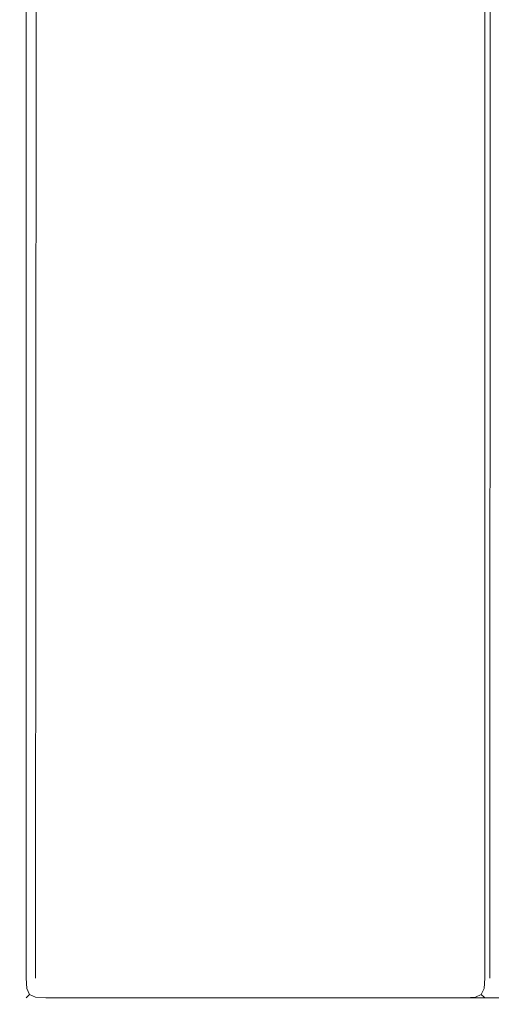
# Model space of a CAD drawing. Extents: x -1359 to -559, y -2497 to -2040.
# Drawn here: x -1359 to -1341, y -2497 to -2460 of the extents above; entities that cross this region are included whole.
import ezdxf

# ---------------------------------------------------------------- set-up
doc = ezdxf.new("R2010")
doc.units = 0
doc.header["$LTSCALE"] = 500
doc.header["$MEASUREMENT"] = 0
doc.layers.add('EXC-WH', color=7, linetype='Continuous')

msp = doc.modelspace()

# ---------------------------------------------------------------- linework, layer by layer
at = {"layer": 'EXC-WH', "lineweight": 0}
for points, invisible_edges in [([(-1359.051, -2496.003, -964.094), (-1359.051, -2040.978, -483.809), (-1359.051, -2040.978, -964.094), (-1359.051, -2496.003, -964.094)], 15), ([(-1359.051, -2040.978, -483.809), (-1359.051, -2496.003, -964.094), (-1359.051, -2496.003, -483.808), (-1359.051, -2040.978, -483.809)], 15), ([(-1359, -2040.978, -964.489), (-1359.051, -2496.003, -964.094), (-1359.051, -2040.978, -964.094), (-1359, -2040.978, -964.489)], 15), ([(-1359.051, -2496.003, -964.094), (-1359, -2040.978, -964.489), (-1359, -2496.003, -964.489), (-1359.051, -2496.003, -964.094)], 15), ([(-1359, -2496.003, -483.413), (-1359.051, -2040.978, -483.809), (-1359.051, -2496.003, -483.808), (-1359, -2496.003, -483.413)], 15), ([(-1359.051, -2040.978, -483.809), (-1359, -2496.003, -483.413), (-1359, -2040.978, -483.413), (-1359.051, -2040.978, -483.809)], 15), ([(-1359.05, -2496.003, -466.066), (-1359.05, -2040.978, -481.837), (-1359.05, -2496.003, -481.837), (-1359.05, -2496.003, -466.066)], 15), ([(-1359.05, -2040.978, -481.837), (-1359.05, -2496.003, -466.066), (-1359.05, -2040.978, -466.066), (-1359.05, -2040.978, -481.837)], 15), ([(-1359, -2496.003, -465.67), (-1359.05, -2040.978, -466.066), (-1359.05, -2496.003, -466.066), (-1359, -2496.003, -465.67)], 15), ([(-1359.05, -2040.978, -466.066), (-1359, -2496.003, -465.67), (-1359, -2040.978, -465.67), (-1359.05, -2040.978, -466.066)], 15), ([(-1359, -2040.978, -482.233), (-1359.05, -2496.003, -481.837), (-1359.05, -2040.978, -481.837), (-1359, -2040.978, -482.233)], 15), ([(-1359.05, -2496.003, -481.837), (-1359, -2040.978, -482.233), (-1359, -2496.003, -482.233), (-1359.05, -2496.003, -481.837)], 15), ([(-1359, -2040.978, -465.67), (-1358.803, -2496.003, -465.326), (-1358.803, -2040.978, -465.327), (-1359, -2040.978, -465.67)], 15), ([(-1358.803, -2496.003, -465.326), (-1359, -2040.978, -465.67), (-1359, -2496.003, -465.67), (-1358.803, -2496.003, -465.326)], 15), ([(-1359, -2496.003, -482.233), (-1358.803, -2040.978, -482.577), (-1358.803, -2496.003, -482.576), (-1359, -2496.003, -482.233)], 15), ([(-1358.803, -2040.978, -482.577), (-1359, -2496.003, -482.233), (-1359, -2040.978, -482.233), (-1358.803, -2040.978, -482.577)], 15), ([(-1358.804, -2040.978, -964.833), (-1359, -2496.003, -964.489), (-1359, -2040.978, -964.489), (-1358.804, -2040.978, -964.833)], 15), ([(-1359, -2496.003, -964.489), (-1358.804, -2040.978, -964.833), (-1358.804, -2496.003, -964.833), (-1359, -2496.003, -964.489)], 13), ([(-1359, -2040.978, -483.413), (-1358.804, -2496.003, -483.069), (-1358.804, -2040.978, -483.069), (-1359, -2040.978, -483.413)], 13), ([(-1358.804, -2496.003, -483.069), (-1359, -2040.978, -483.413), (-1359, -2496.003, -483.413), (-1358.804, -2496.003, -483.069)], 15), ([(-1358.459, -2040.978, -965.029), (-1358.804, -2496.003, -964.833), (-1358.804, -2040.978, -964.833), (-1358.459, -2040.978, -965.029)], 15), ([(-1358.804, -2496.003, -964.833), (-1358.459, -2040.978, -965.029), (-1358.459, -2496.003, -965.029), (-1358.804, -2496.003, -964.833)], 15), ([(-1358.459, -2496.003, -482.873), (-1358.804, -2040.978, -483.069), (-1358.804, -2496.003, -483.069), (-1358.459, -2496.003, -482.873)], 15), ([(-1358.804, -2040.978, -483.069), (-1358.459, -2496.003, -482.873), (-1358.459, -2040.978, -482.873), (-1358.804, -2040.978, -483.069)], 15), ([(-1358.459, -2496.003, -465.13), (-1358.803, -2040.978, -465.327), (-1358.803, -2496.003, -465.326), (-1358.459, -2496.003, -465.13)], 13), ([(-1358.803, -2040.978, -465.327), (-1358.459, -2496.003, -465.13), (-1358.459, -2040.978, -465.131), (-1358.803, -2040.978, -465.327)], 15), ([(-1358.459, -2040.978, -482.772), (-1358.803, -2496.003, -482.576), (-1358.803, -2040.978, -482.577), (-1358.459, -2040.978, -482.772)], 13), ([(-1358.803, -2496.003, -482.576), (-1358.459, -2040.978, -482.772), (-1358.459, -2496.003, -482.772), (-1358.803, -2496.003, -482.576)], 15), ([(-1358.063, -2496.003, -465.08), (-1358.459, -2040.978, -465.131), (-1358.459, -2496.003, -465.13), (-1358.063, -2496.003, -465.08)], 15), ([(-1358.459, -2040.978, -465.131), (-1358.063, -2496.003, -465.08), (-1358.063, -2040.978, -465.08), (-1358.459, -2040.978, -465.131)], 15), ([(-1358.063, -2040.978, -482.823), (-1358.459, -2496.003, -482.772), (-1358.459, -2040.978, -482.772), (-1358.063, -2040.978, -482.823)], 14), ([(-1358.459, -2496.003, -482.772), (-1358.063, -2040.978, -482.823), (-1358.063, -2496.003, -482.823), (-1358.459, -2496.003, -482.772)], 14), ([(-1358.063, -2040.978, -965.08), (-1358.459, -2496.003, -965.029), (-1358.459, -2040.978, -965.029), (-1358.063, -2040.978, -965.08)], 15), ([(-1358.459, -2496.003, -965.029), (-1358.063, -2040.978, -965.08), (-1358.063, -2496.003, -965.08), (-1358.459, -2496.003, -965.029)], 15), ([(-1358.063, -2496.003, -482.823), (-1358.459, -2040.978, -482.873), (-1358.459, -2496.003, -482.873), (-1358.063, -2496.003, -482.823)], 15), ([(-1358.459, -2040.978, -482.873), (-1358.063, -2496.003, -482.823), (-1358.063, -2040.978, -482.823), (-1358.459, -2040.978, -482.873)], 15), ([(-997.361, -2305.031, -465.08), (-1358.063, -2040.978, -465.08), (-1358.063, -2496.003, -465.08), (-997.361, -2305.031, -465.08)], 15), ([(-1358.063, -2496.003, -482.823), (-1358.063, -2040.978, -482.823), (-997.361, -2243.947, -482.823), (-1358.063, -2496.003, -482.823)], 13), ([(-1342.26, -2496.003, -965.08), (-1358.063, -2040.978, -965.08), (-1342.261, -2040.978, -965.08), (-1342.26, -2496.003, -965.08)], 15), ([(-1358.063, -2040.978, -965.08), (-1342.26, -2496.003, -965.08), (-1358.063, -2496.003, -965.08), (-1358.063, -2040.978, -965.08)], 15), ([(-1342.261, -2040.978, -482.823), (-1358.063, -2496.003, -482.823), (-1342.26, -2496.003, -482.823), (-1342.261, -2040.978, -482.823)], 15), ([(-1358.063, -2496.003, -482.823), (-1342.261, -2040.978, -482.823), (-1358.063, -2040.978, -482.823), (-1358.063, -2496.003, -482.823)], 15), ([(-1341.864, -2040.978, -965.029), (-1342.26, -2496.003, -965.08), (-1342.261, -2040.978, -965.08), (-1341.864, -2040.978, -965.029)], 15), ([(-1342.261, -2040.978, -482.823), (-1341.864, -2496.003, -482.873), (-1341.864, -2040.978, -482.873), (-1342.261, -2040.978, -482.823)], 15), ([(-1341.864, -2496.003, -482.873), (-1342.261, -2040.978, -482.823), (-1342.26, -2496.003, -482.823), (-1341.864, -2496.003, -482.873)], 15), ([(-1342.26, -2496.003, -965.08), (-1341.864, -2040.978, -965.029), (-1341.864, -2496.003, -965.029), (-1342.26, -2496.003, -965.08)], 15), ([(-1341.864, -2496.003, -965.029), (-1341.52, -2040.978, -964.833), (-1341.52, -2496.003, -964.833), (-1341.864, -2496.003, -965.029)], 15), ([(-1341.52, -2040.978, -964.833), (-1341.864, -2496.003, -965.029), (-1341.864, -2040.978, -965.029), (-1341.52, -2040.978, -964.833)], 15), ([(-1341.52, -2496.003, -483.069), (-1341.864, -2040.978, -482.873), (-1341.864, -2496.003, -482.873), (-1341.52, -2496.003, -483.069)], 15), ([(-1341.864, -2040.978, -482.873), (-1341.52, -2496.003, -483.069), (-1341.52, -2040.978, -483.069), (-1341.864, -2040.978, -482.873)], 15), ([(-1341.52, -2496.003, -964.833), (-1341.323, -2040.978, -964.489), (-1341.323, -2496.003, -964.489), (-1341.52, -2496.003, -964.833)], 15), ([(-1341.323, -2040.978, -964.489), (-1341.52, -2496.003, -964.833), (-1341.52, -2040.978, -964.833), (-1341.323, -2040.978, -964.489)], 13), ([(-1341.52, -2040.978, -483.069), (-1341.323, -2496.003, -483.413), (-1341.323, -2040.978, -483.413), (-1341.52, -2040.978, -483.069)], 15), ([(-1341.323, -2496.003, -483.413), (-1341.52, -2040.978, -483.069), (-1341.52, -2496.003, -483.069), (-1341.323, -2496.003, -483.413)], 13), ([(-1341.323, -2496.003, -964.489), (-1341.273, -2040.978, -964.094), (-1341.273, -2496.003, -964.094), (-1341.323, -2496.003, -964.489)], 14), ([(-1341.273, -2040.978, -964.094), (-1341.323, -2496.003, -964.489), (-1341.323, -2040.978, -964.489), (-1341.273, -2040.978, -964.094)], 14), ([(-1341.323, -2040.978, -483.413), (-1341.273, -2496.003, -483.808), (-1341.273, -2040.978, -483.809), (-1341.323, -2040.978, -483.413)], 15), ([(-1341.273, -2496.003, -483.808), (-1341.323, -2040.978, -483.413), (-1341.323, -2496.003, -483.413), (-1341.273, -2496.003, -483.808)], 15), ([(-1341.273, -2496.003, -483.808), (-1341.273, -2040.978, -964.094), (-1341.273, -2040.978, -483.809), (-1341.273, -2496.003, -483.808)], 15), ([(-1341.273, -2040.978, -964.094), (-1341.273, -2496.003, -483.808), (-1341.273, -2496.003, -964.094), (-1341.273, -2040.978, -964.094)], 15), ([(-1341.273, -2040.978, -948.323), (-1341.273, -2496.003, -964.094), (-1341.273, -2496.003, -948.323), (-1341.273, -2040.978, -948.323)], 15), ([(-1341.273, -2496.003, -964.094), (-1341.273, -2040.978, -948.323), (-1341.273, -2040.978, -964.094), (-1341.273, -2496.003, -964.094)], 15), ([(-1341.222, -2496.003, -947.927), (-1341.273, -2040.978, -948.323), (-1341.273, -2496.003, -948.323), (-1341.222, -2496.003, -947.927)], 15), ([(-1341.273, -2040.978, -948.323), (-1341.222, -2496.003, -947.927), (-1341.222, -2040.978, -947.927), (-1341.273, -2040.978, -948.323)], 15), ([(-1341.222, -2040.978, -964.49), (-1341.273, -2496.003, -964.094), (-1341.273, -2040.978, -964.094), (-1341.222, -2040.978, -964.49)], 15), ([(-1341.273, -2496.003, -964.094), (-1341.222, -2040.978, -964.49), (-1341.222, -2496.003, -964.49), (-1341.273, -2496.003, -964.094)], 15), ([(-1358.063, -2496.003, -482.823), (-997.361, -2243.947, -482.823), (-1003.199, -2253.235, -482.823), (-1358.063, -2496.003, -482.823)], 15), ([(-1358.063, -2496.003, -482.823), (-1003.199, -2253.235, -482.823), (-1006.823, -2263.589, -482.823), (-1358.063, -2496.003, -482.823)], 15), ([(-1358.063, -2496.003, -482.823), (-1006.823, -2263.589, -482.823), (-1008.051, -2274.489, -482.823), (-1358.063, -2496.003, -482.823)], 15), ([(-1358.063, -2496.003, -482.823), (-1008.051, -2274.489, -482.823), (-1006.823, -2285.389, -482.823), (-1358.063, -2496.003, -482.823)], 15), ([(-1358.063, -2496.003, -482.823), (-1006.823, -2285.389, -482.823), (-1003.198, -2295.743, -482.823), (-1358.063, -2496.003, -482.823)], 15), ([(-1358.063, -2496.003, -482.823), (-1003.198, -2295.743, -482.823), (-997.361, -2305.031, -482.823), (-1358.063, -2496.003, -482.823)], 15), ([(-997.361, -2305.031, -465.08), (-1358.063, -2496.003, -465.08), (-989.602, -2312.788, -465.08), (-997.361, -2305.031, -465.08)], 15), ([(-1358.063, -2496.003, -482.823), (-997.361, -2305.031, -482.823), (-989.602, -2312.788, -482.823), (-1358.063, -2496.003, -482.823)], 15), ([(-989.602, -2312.788, -465.08), (-1358.063, -2496.003, -465.08), (-980.311, -2318.624, -465.08), (-989.602, -2312.788, -465.08)], 15), ([(-1358.063, -2496.003, -482.823), (-989.602, -2312.788, -482.823), (-980.311, -2318.624, -482.823), (-1358.063, -2496.003, -482.823)], 15), ([(-1358.063, -2496.003, -465.08), (-937.79, -2318.624, -465.08), (-948.147, -2322.247, -465.08), (-1358.063, -2496.003, -465.08)], 15), ([(-560.038, -2496.003, -465.08), (-937.79, -2318.624, -465.08), (-1358.063, -2496.003, -465.08), (-560.038, -2496.003, -465.08)], 15), ([(-980.311, -2318.624, -465.08), (-1358.063, -2496.003, -465.08), (-969.954, -2322.247, -465.08), (-980.311, -2318.624, -465.08)], 15), ([(-1358.063, -2496.003, -482.823), (-980.311, -2318.624, -482.823), (-969.954, -2322.247, -482.823), (-1358.063, -2496.003, -482.823)], 15), ([(-1358.063, -2496.003, -465.08), (-948.147, -2322.247, -465.08), (-959.05, -2323.475, -465.08), (-1358.063, -2496.003, -465.08)], 15), ([(-969.954, -2322.247, -465.08), (-1358.063, -2496.003, -465.08), (-959.05, -2323.475, -465.08), (-969.954, -2322.247, -465.08)], 15), ([(-1358.063, -2496.003, -482.823), (-969.954, -2322.247, -482.823), (-959.05, -2323.475, -482.823), (-1358.063, -2496.003, -482.823)], 15), ([(-959.05, -2323.475, -482.823), (-560.038, -2496.003, -482.823), (-1358.063, -2496.003, -482.823), (-959.05, -2323.475, -482.823)], 15), ([(-1359.051, -2496.003, -483.808), (-1358.954, -2496.42, -483.393), (-1359, -2496.003, -483.413), (-1359.051, -2496.003, -483.808)], 15), ([(-1358.954, -2496.42, -483.393), (-1359.051, -2496.003, -483.808), (-1359, -2496.399, -483.808), (-1358.954, -2496.42, -483.393)], 15), ([(-1358.954, -2496.42, -964.51), (-1359.051, -2496.003, -964.094), (-1359, -2496.003, -964.489), (-1358.954, -2496.42, -964.51)], 15), ([(-1359.051, -2496.003, -964.094), (-1358.954, -2496.42, -964.51), (-1359, -2496.399, -964.094), (-1359.051, -2496.003, -964.094)], 15), ([(-1359, -2496.399, -964.094), (-1359.051, -2496.003, -483.808), (-1359.051, -2496.003, -964.094), (-1359, -2496.399, -964.094)], 15), ([(-1359.051, -2496.003, -483.808), (-1359, -2496.399, -964.094), (-1359, -2496.399, -483.808), (-1359.051, -2496.003, -483.808)], 15), ([(-1359, -2496.399, -481.837), (-1359.05, -2496.003, -466.066), (-1359.05, -2496.003, -481.837), (-1359, -2496.399, -481.837)], 15), ([(-1359.05, -2496.003, -466.066), (-1359, -2496.399, -481.837), (-1359, -2496.399, -466.066), (-1359.05, -2496.003, -466.066)], 15), ([(-1358.954, -2496.42, -482.253), (-1359.05, -2496.003, -481.837), (-1359, -2496.003, -482.233), (-1358.954, -2496.42, -482.253)], 15), ([(-1358.954, -2496.42, -465.65), (-1359.05, -2496.003, -466.066), (-1359, -2496.399, -466.066), (-1358.954, -2496.42, -465.65)], 15), ([(-1359.05, -2496.003, -481.837), (-1358.954, -2496.42, -482.253), (-1359, -2496.399, -481.837), (-1359.05, -2496.003, -481.837)], 15), ([(-1359.05, -2496.003, -466.066), (-1358.954, -2496.42, -465.65), (-1359, -2496.003, -465.67), (-1359.05, -2496.003, -466.066)], 15), ([(-1358.778, -2496.393, -465.352), (-1359, -2496.003, -465.67), (-1358.954, -2496.42, -465.65), (-1358.778, -2496.393, -465.352)], 15), ([(-1358.778, -2496.393, -482.55), (-1359, -2496.003, -482.233), (-1358.803, -2496.003, -482.576), (-1358.778, -2496.393, -482.55)], 11), ([(-1359, -2496.003, -465.67), (-1358.778, -2496.393, -465.352), (-1358.803, -2496.003, -465.326), (-1359, -2496.003, -465.67)], 15), ([(-1359, -2496.003, -482.233), (-1358.778, -2496.393, -482.55), (-1358.954, -2496.42, -482.253), (-1359, -2496.003, -482.233)], 15), ([(-1358.778, -2496.393, -483.095), (-1359, -2496.003, -483.413), (-1358.954, -2496.42, -483.393), (-1358.778, -2496.393, -483.095)], 15), ([(-1359, -2496.003, -483.413), (-1358.778, -2496.393, -483.095), (-1358.804, -2496.003, -483.069), (-1359, -2496.003, -483.413)], 13), ([(-1358.778, -2496.393, -964.807), (-1359, -2496.003, -964.489), (-1358.804, -2496.003, -964.833), (-1358.778, -2496.393, -964.807)], 15), ([(-1359, -2496.003, -964.489), (-1358.778, -2496.393, -964.807), (-1358.954, -2496.42, -964.51), (-1359, -2496.003, -964.489)], 15), ([(-1358.459, -2496.003, -965.029), (-1358.778, -2496.393, -964.807), (-1358.804, -2496.003, -964.833), (-1358.459, -2496.003, -965.029)], 13), ([(-1358.778, -2496.393, -483.095), (-1358.459, -2496.003, -482.873), (-1358.804, -2496.003, -483.069), (-1358.778, -2496.393, -483.095)], 15), ([(-1358.778, -2496.393, -465.352), (-1358.459, -2496.003, -465.13), (-1358.803, -2496.003, -465.326), (-1358.778, -2496.393, -465.352)], 11), ([(-1358.459, -2496.003, -482.772), (-1358.778, -2496.393, -482.55), (-1358.803, -2496.003, -482.576), (-1358.459, -2496.003, -482.772)], 15), ([(-1358.778, -2496.393, -482.55), (-1358.459, -2496.003, -482.772), (-1358.479, -2496.42, -482.727), (-1358.778, -2496.393, -482.55)], 15), ([(-1358.459, -2496.003, -465.13), (-1358.778, -2496.393, -465.352), (-1358.479, -2496.42, -465.176), (-1358.459, -2496.003, -465.13)], 15), ([(-1358.778, -2496.393, -964.807), (-1358.459, -2496.003, -965.029), (-1358.48, -2496.42, -964.984), (-1358.778, -2496.393, -964.807)], 15), ([(-1358.459, -2496.003, -482.873), (-1358.778, -2496.393, -483.095), (-1358.48, -2496.42, -482.919), (-1358.459, -2496.003, -482.873)], 15), ([(-1358.063, -2496.003, -965.08), (-1358.48, -2496.42, -964.984), (-1358.459, -2496.003, -965.029), (-1358.063, -2496.003, -965.08)], 15), ([(-1358.48, -2496.42, -964.984), (-1358.063, -2496.003, -965.08), (-1358.063, -2496.399, -965.029), (-1358.48, -2496.42, -964.984)], 15), ([(-1358.48, -2496.42, -482.919), (-1358.063, -2496.003, -482.823), (-1358.459, -2496.003, -482.873), (-1358.48, -2496.42, -482.919)], 15), ([(-1358.063, -2496.003, -482.823), (-1358.48, -2496.42, -482.919), (-1358.063, -2496.399, -482.873), (-1358.063, -2496.003, -482.823)], 15), ([(-1358.479, -2496.42, -465.176), (-1358.063, -2496.003, -465.08), (-1358.459, -2496.003, -465.13), (-1358.479, -2496.42, -465.176)], 15), ([(-1358.479, -2496.42, -482.727), (-1358.063, -2496.003, -482.823), (-1358.063, -2496.399, -482.772), (-1358.479, -2496.42, -482.727)], 15), ([(-1358.063, -2496.003, -465.08), (-1358.479, -2496.42, -465.176), (-1358.063, -2496.399, -465.13), (-1358.063, -2496.003, -465.08)], 15), ([(-1358.063, -2496.003, -482.823), (-1358.479, -2496.42, -482.727), (-1358.459, -2496.003, -482.772), (-1358.063, -2496.003, -482.823)], 15), ([(-1358.063, -2496.399, -465.13), (-560.038, -2496.003, -465.08), (-1358.063, -2496.003, -465.08), (-1358.063, -2496.399, -465.13)], 15), ([(-560.038, -2496.003, -465.08), (-1358.063, -2496.399, -465.13), (-560.038, -2496.399, -465.13), (-560.038, -2496.003, -465.08)], 15), ([(-1358.063, -2496.003, -482.823), (-560.038, -2496.399, -482.772), (-1358.063, -2496.399, -482.772), (-1358.063, -2496.003, -482.823)], 15), ([(-560.038, -2496.399, -482.772), (-1358.063, -2496.003, -482.823), (-560.038, -2496.003, -482.823), (-560.038, -2496.399, -482.772)], 15), ([(-1358.063, -2496.003, -965.08), (-1342.26, -2496.399, -965.029), (-1358.063, -2496.399, -965.029), (-1358.063, -2496.003, -965.08)], 15), ([(-1342.26, -2496.399, -965.029), (-1358.063, -2496.003, -965.08), (-1342.26, -2496.003, -965.08), (-1342.26, -2496.399, -965.029)], 15), ([(-1358.063, -2496.399, -482.873), (-1342.26, -2496.003, -482.823), (-1358.063, -2496.003, -482.823), (-1358.063, -2496.399, -482.873)], 15), ([(-1342.26, -2496.003, -482.823), (-1358.063, -2496.399, -482.873), (-1342.26, -2496.399, -482.873), (-1342.26, -2496.003, -482.823)], 15), ([(-1342.26, -2496.003, -482.823), (-1341.844, -2496.42, -482.919), (-1341.864, -2496.003, -482.873), (-1342.26, -2496.003, -482.823)], 15), ([(-1341.844, -2496.42, -482.919), (-1342.26, -2496.003, -482.823), (-1342.26, -2496.399, -482.873), (-1341.844, -2496.42, -482.919)], 15), ([(-1341.844, -2496.42, -964.984), (-1342.26, -2496.003, -965.08), (-1341.864, -2496.003, -965.029), (-1341.844, -2496.42, -964.984)], 15), ([(-1342.26, -2496.003, -965.08), (-1341.844, -2496.42, -964.984), (-1342.26, -2496.399, -965.029), (-1342.26, -2496.003, -965.08)], 15), ([(-1341.546, -2496.393, -483.095), (-1341.864, -2496.003, -482.873), (-1341.844, -2496.42, -482.919), (-1341.546, -2496.393, -483.095)], 15), ([(-1341.864, -2496.003, -482.873), (-1341.546, -2496.393, -483.095), (-1341.52, -2496.003, -483.069), (-1341.864, -2496.003, -482.873)], 13), ([(-1341.546, -2496.393, -964.807), (-1341.864, -2496.003, -965.029), (-1341.52, -2496.003, -964.833), (-1341.546, -2496.393, -964.807)], 15), ([(-1341.864, -2496.003, -965.029), (-1341.546, -2496.393, -964.807), (-1341.844, -2496.42, -964.984), (-1341.864, -2496.003, -965.029)], 15), ([(-1341.546, -2496.393, -964.807), (-1341.323, -2496.003, -964.489), (-1341.369, -2496.42, -964.51), (-1341.546, -2496.393, -964.807)], 15), ([(-1341.323, -2496.003, -964.489), (-1341.546, -2496.393, -964.807), (-1341.52, -2496.003, -964.833), (-1341.323, -2496.003, -964.489)], 13), ([(-1341.546, -2496.393, -483.095), (-1341.323, -2496.003, -483.413), (-1341.52, -2496.003, -483.069), (-1341.546, -2496.393, -483.095)], 15), ([(-1341.323, -2496.003, -483.413), (-1341.546, -2496.393, -483.095), (-1341.369, -2496.42, -483.393), (-1341.323, -2496.003, -483.413)], 15), ([(-1341.273, -2496.003, -964.094), (-1341.369, -2496.42, -964.51), (-1341.323, -2496.003, -964.489), (-1341.273, -2496.003, -964.094)], 15), ([(-1341.369, -2496.42, -964.51), (-1341.273, -2496.003, -964.094), (-1341.323, -2496.399, -964.094), (-1341.369, -2496.42, -964.51)], 15), ([(-1341.369, -2496.42, -483.393), (-1341.273, -2496.003, -483.808), (-1341.323, -2496.003, -483.413), (-1341.369, -2496.42, -483.393)], 15), ([(-1341.273, -2496.003, -483.808), (-1341.369, -2496.42, -483.393), (-1341.323, -2496.399, -483.808), (-1341.273, -2496.003, -483.808)], 15), ([(-1341.323, -2496.399, -483.808), (-1341.273, -2496.003, -964.094), (-1341.273, -2496.003, -483.808), (-1341.323, -2496.399, -483.808)], 15), ([(-1341.273, -2496.003, -964.094), (-1341.323, -2496.399, -483.808), (-1341.323, -2496.399, -964.094), (-1341.273, -2496.003, -964.094)], 15), ([(-1341.177, -2496.42, -964.51), (-1341.273, -2496.003, -964.094), (-1341.222, -2496.003, -964.49), (-1341.177, -2496.42, -964.51)], 15), ([(-1341.273, -2496.003, -964.094), (-1341.177, -2496.42, -964.51), (-1341.222, -2496.399, -964.094), (-1341.273, -2496.003, -964.094)], 15), ([(-1341.222, -2496.399, -964.094), (-1341.273, -2496.003, -948.323), (-1341.273, -2496.003, -964.094), (-1341.222, -2496.399, -964.094)], 15), ([(-1358.778, -2496.718, -482.226), (-1359, -2496.399, -481.837), (-1358.954, -2496.42, -482.253), (-1358.778, -2496.718, -482.226)], 15), ([(-1358.778, -2496.718, -465.676), (-1359, -2496.399, -466.066), (-1358.803, -2496.744, -466.066), (-1358.778, -2496.718, -465.676)], 11), ([(-1359, -2496.399, -466.066), (-1358.803, -2496.744, -481.837), (-1358.803, -2496.744, -466.066), (-1359, -2496.399, -466.066)], 15), ([(-1358.803, -2496.744, -481.837), (-1359, -2496.399, -466.066), (-1359, -2496.399, -481.837), (-1358.803, -2496.744, -481.837)], 15), ([(-1359, -2496.399, -481.837), (-1358.778, -2496.718, -482.226), (-1358.803, -2496.744, -481.837), (-1359, -2496.399, -481.837)], 15), ([(-1359, -2496.399, -466.066), (-1358.778, -2496.718, -465.676), (-1358.954, -2496.42, -465.65), (-1359, -2496.399, -466.066)], 15), ([(-1359, -2496.399, -964.094), (-1358.778, -2496.718, -964.483), (-1358.804, -2496.744, -964.094), (-1359, -2496.399, -964.094)], 13), ([(-1358.778, -2496.718, -964.483), (-1359, -2496.399, -964.094), (-1358.954, -2496.42, -964.51), (-1358.778, -2496.718, -964.483)], 15), ([(-1358.804, -2496.744, -964.094), (-1359, -2496.399, -483.808), (-1359, -2496.399, -964.094), (-1358.804, -2496.744, -964.094)], 15), ([(-1359, -2496.399, -483.808), (-1358.804, -2496.744, -964.094), (-1358.804, -2496.744, -483.808), (-1359, -2496.399, -483.808)], 13), ([(-1359, -2496.399, -483.808), (-1358.778, -2496.718, -483.419), (-1358.954, -2496.42, -483.393), (-1359, -2496.399, -483.808)], 15), ([(-1358.778, -2496.718, -483.419), (-1359, -2496.399, -483.808), (-1358.804, -2496.744, -483.808), (-1358.778, -2496.718, -483.419)], 15), ([(-1358.675, -2496.615, -482.448), (-1358.954, -2496.42, -482.253), (-1358.778, -2496.393, -482.55), (-1358.675, -2496.615, -482.448)], 11), ([(-1358.954, -2496.42, -465.65), (-1358.675, -2496.615, -465.455), (-1358.778, -2496.393, -465.352), (-1358.954, -2496.42, -465.65)], 15), ([(-1358.954, -2496.42, -483.393), (-1358.675, -2496.615, -483.198), (-1358.778, -2496.393, -483.095), (-1358.954, -2496.42, -483.393)], 13), ([(-1358.675, -2496.615, -964.705), (-1358.954, -2496.42, -964.51), (-1358.778, -2496.393, -964.807), (-1358.675, -2496.615, -964.705)], 15), ([(-1358.675, -2496.615, -465.455), (-1358.954, -2496.42, -465.65), (-1358.778, -2496.718, -465.676), (-1358.675, -2496.615, -465.455)], 11), ([(-1358.954, -2496.42, -482.253), (-1358.675, -2496.615, -482.448), (-1358.778, -2496.718, -482.226), (-1358.954, -2496.42, -482.253)], 15), ([(-1358.675, -2496.615, -483.198), (-1358.954, -2496.42, -483.393), (-1358.778, -2496.718, -483.419), (-1358.675, -2496.615, -483.198)], 11), ([(-1358.954, -2496.42, -964.51), (-1358.675, -2496.615, -964.705), (-1358.778, -2496.718, -964.483), (-1358.954, -2496.42, -964.51)], 15), ([(-1358.675, -2496.615, -465.455), (-1358.479, -2496.42, -465.176), (-1358.778, -2496.393, -465.352), (-1358.675, -2496.615, -465.455)], 11), ([(-1358.479, -2496.42, -482.727), (-1358.675, -2496.615, -482.448), (-1358.778, -2496.393, -482.55), (-1358.479, -2496.42, -482.727)], 15), ([(-1358.48, -2496.42, -964.984), (-1358.675, -2496.615, -964.705), (-1358.778, -2496.393, -964.807), (-1358.48, -2496.42, -964.984)], 13), ([(-1358.675, -2496.615, -483.198), (-1358.48, -2496.42, -482.919), (-1358.778, -2496.393, -483.095), (-1358.675, -2496.615, -483.198)], 15), ([(-1358.675, -2496.615, -482.448), (-1358.479, -2496.895, -482.253), (-1358.778, -2496.718, -482.226), (-1358.675, -2496.615, -482.448)], 11), ([(-1358.479, -2496.895, -465.65), (-1358.675, -2496.615, -465.455), (-1358.778, -2496.718, -465.676), (-1358.479, -2496.895, -465.65)], 15), ([(-1358.675, -2496.615, -964.705), (-1358.48, -2496.895, -964.51), (-1358.778, -2496.718, -964.483), (-1358.675, -2496.615, -964.705)], 11), ([(-1358.48, -2496.895, -483.393), (-1358.675, -2496.615, -483.198), (-1358.778, -2496.718, -483.419), (-1358.48, -2496.895, -483.393)], 15), ([(-1358.479, -2496.42, -465.176), (-1358.675, -2496.615, -465.455), (-1358.453, -2496.718, -465.352), (-1358.479, -2496.42, -465.176)], 13), ([(-1358.675, -2496.615, -482.448), (-1358.479, -2496.42, -482.727), (-1358.453, -2496.718, -482.55), (-1358.675, -2496.615, -482.448)], 15), ([(-1358.675, -2496.615, -964.705), (-1358.48, -2496.42, -964.984), (-1358.453, -2496.718, -964.807), (-1358.675, -2496.615, -964.705)], 11), ([(-1358.48, -2496.42, -482.919), (-1358.675, -2496.615, -483.198), (-1358.453, -2496.718, -483.095), (-1358.48, -2496.42, -482.919)], 15), ([(-1358.479, -2496.895, -482.253), (-1358.675, -2496.615, -482.448), (-1358.453, -2496.718, -482.55), (-1358.479, -2496.895, -482.253)], 13), ([(-1358.675, -2496.615, -465.455), (-1358.479, -2496.895, -465.65), (-1358.453, -2496.718, -465.352), (-1358.675, -2496.615, -465.455)], 15), ([(-1358.48, -2496.895, -964.51), (-1358.675, -2496.615, -964.705), (-1358.453, -2496.718, -964.807), (-1358.48, -2496.895, -964.51)], 15), ([(-1358.675, -2496.615, -483.198), (-1358.48, -2496.895, -483.393), (-1358.453, -2496.718, -483.095), (-1358.675, -2496.615, -483.198)], 11), ([(-1358.453, -2496.718, -483.095), (-1358.063, -2496.399, -482.873), (-1358.48, -2496.42, -482.919), (-1358.453, -2496.718, -483.095)], 15), ([(-1358.063, -2496.399, -965.029), (-1358.453, -2496.718, -964.807), (-1358.48, -2496.42, -964.984), (-1358.063, -2496.399, -965.029)], 15), ([(-1358.453, -2496.718, -465.352), (-1358.063, -2496.399, -465.13), (-1358.479, -2496.42, -465.176), (-1358.453, -2496.718, -465.352)], 15), ([(-1358.063, -2496.399, -482.772), (-1358.453, -2496.718, -482.55), (-1358.479, -2496.42, -482.727), (-1358.063, -2496.399, -482.772)], 15), ([(-1358.063, -2496.399, -465.13), (-1358.453, -2496.718, -465.352), (-1358.063, -2496.744, -465.326), (-1358.063, -2496.399, -465.13)], 13), ([(-1358.453, -2496.718, -482.55), (-1358.063, -2496.399, -482.772), (-1358.063, -2496.744, -482.576), (-1358.453, -2496.718, -482.55)], 15), ([(-1358.063, -2496.399, -482.873), (-1358.453, -2496.718, -483.095), (-1358.063, -2496.744, -483.069), (-1358.063, -2496.399, -482.873)], 13), ([(-1358.453, -2496.718, -964.807), (-1358.063, -2496.399, -965.029), (-1358.063, -2496.744, -964.833), (-1358.453, -2496.718, -964.807)], 15), ([(-560.038, -2496.743, -465.326), (-1358.063, -2496.399, -465.13), (-1358.063, -2496.744, -465.326), (-560.038, -2496.743, -465.326)], 15), ([(-1358.063, -2496.399, -465.13), (-560.038, -2496.743, -465.326), (-560.038, -2496.399, -465.13), (-1358.063, -2496.399, -465.13)], 15), ([(-560.038, -2496.743, -482.576), (-1358.063, -2496.399, -482.772), (-560.038, -2496.399, -482.772), (-560.038, -2496.743, -482.576)], 15), ([(-1358.063, -2496.399, -482.772), (-560.038, -2496.743, -482.576), (-1358.063, -2496.744, -482.576), (-1358.063, -2496.399, -482.772)], 15), ([(-1358.063, -2496.744, -483.069), (-1342.26, -2496.399, -482.873), (-1358.063, -2496.399, -482.873), (-1358.063, -2496.744, -483.069)], 15), ([(-1342.26, -2496.399, -482.873), (-1358.063, -2496.744, -483.069), (-1342.26, -2496.744, -483.069), (-1342.26, -2496.399, -482.873)], 13), ([(-1358.063, -2496.399, -965.029), (-1342.26, -2496.744, -964.833), (-1358.063, -2496.744, -964.833), (-1358.063, -2496.399, -965.029)], 15), ([(-1342.26, -2496.744, -964.833), (-1358.063, -2496.399, -965.029), (-1342.26, -2496.399, -965.029), (-1342.26, -2496.744, -964.833)], 15), ([(-1341.87, -2496.718, -964.807), (-1342.26, -2496.399, -965.029), (-1341.844, -2496.42, -964.984), (-1341.87, -2496.718, -964.807)], 15), ([(-1342.26, -2496.399, -965.029), (-1341.87, -2496.718, -964.807), (-1342.26, -2496.744, -964.833), (-1342.26, -2496.399, -965.029)], 13), ([(-1342.26, -2496.399, -482.873), (-1341.87, -2496.718, -483.095), (-1341.844, -2496.42, -482.919), (-1342.26, -2496.399, -482.873)], 15), ([(-1341.87, -2496.718, -483.095), (-1342.26, -2496.399, -482.873), (-1342.26, -2496.744, -483.069), (-1341.87, -2496.718, -483.095)], 15), ([(-1341.649, -2496.615, -483.198), (-1341.844, -2496.42, -482.919), (-1341.87, -2496.718, -483.095), (-1341.649, -2496.615, -483.198)], 11), ([(-1341.844, -2496.42, -964.984), (-1341.649, -2496.615, -964.705), (-1341.87, -2496.718, -964.807), (-1341.844, -2496.42, -964.984)], 15), ([(-1341.649, -2496.615, -964.705), (-1341.844, -2496.895, -964.51), (-1341.87, -2496.718, -964.807), (-1341.649, -2496.615, -964.705)], 11), ([(-1341.844, -2496.895, -483.393), (-1341.649, -2496.615, -483.198), (-1341.87, -2496.718, -483.095), (-1341.844, -2496.895, -483.393)], 15), ([(-1341.844, -2496.42, -482.919), (-1341.649, -2496.615, -483.198), (-1341.546, -2496.393, -483.095), (-1341.844, -2496.42, -482.919)], 13), ([(-1341.649, -2496.615, -964.705), (-1341.844, -2496.42, -964.984), (-1341.546, -2496.393, -964.807), (-1341.649, -2496.615, -964.705)], 15), ([(-1341.844, -2496.895, -964.51), (-1341.649, -2496.615, -964.705), (-1341.546, -2496.718, -964.483), (-1341.844, -2496.895, -964.51)], 15), ([(-1341.649, -2496.615, -483.198), (-1341.844, -2496.895, -483.393), (-1341.546, -2496.718, -483.419), (-1341.649, -2496.615, -483.198)], 11), ([(-1341.369, -2496.42, -964.51), (-1341.649, -2496.615, -964.705), (-1341.546, -2496.393, -964.807), (-1341.369, -2496.42, -964.51)], 13), ([(-1341.649, -2496.615, -483.198), (-1341.369, -2496.42, -483.393), (-1341.546, -2496.393, -483.095), (-1341.649, -2496.615, -483.198)], 15), ([(-1341.649, -2496.615, -964.705), (-1341.369, -2496.42, -964.51), (-1341.546, -2496.718, -964.483), (-1341.649, -2496.615, -964.705)], 11), ([(-1341.369, -2496.42, -483.393), (-1341.649, -2496.615, -483.198), (-1341.546, -2496.718, -483.419), (-1341.369, -2496.42, -483.393)], 15), ([(-1341.323, -2496.399, -483.808), (-1341.546, -2496.718, -483.419), (-1341.52, -2496.744, -483.808), (-1341.323, -2496.399, -483.808)], 13), ([(-1341.546, -2496.718, -483.419), (-1341.323, -2496.399, -483.808), (-1341.369, -2496.42, -483.393), (-1341.546, -2496.718, -483.419)], 15), ([(-1341.323, -2496.399, -964.094), (-1341.546, -2496.718, -964.483), (-1341.369, -2496.42, -964.51), (-1341.323, -2496.399, -964.094)], 15), ([(-1341.546, -2496.718, -964.483), (-1341.323, -2496.399, -964.094), (-1341.52, -2496.744, -964.094), (-1341.546, -2496.718, -964.483)], 15), ([(-1341.52, -2496.744, -483.808), (-1341.323, -2496.399, -964.094), (-1341.323, -2496.399, -483.808), (-1341.52, -2496.744, -483.808)], 15), ([(-1341.323, -2496.399, -964.094), (-1341.52, -2496.744, -483.808), (-1341.52, -2496.744, -964.094), (-1341.323, -2496.399, -964.094)], 13), ([(-1358.459, -2496.94, -483.808), (-1358.778, -2496.718, -483.419), (-1358.804, -2496.744, -483.808), (-1358.459, -2496.94, -483.808)], 13), ([(-1358.778, -2496.718, -964.483), (-1358.459, -2496.94, -964.094), (-1358.804, -2496.744, -964.094), (-1358.778, -2496.718, -964.483)], 15), ([(-1358.459, -2496.94, -964.094), (-1358.804, -2496.744, -483.808), (-1358.804, -2496.744, -964.094), (-1358.459, -2496.94, -964.094)], 15), ([(-1358.804, -2496.744, -483.808), (-1358.459, -2496.94, -964.094), (-1358.459, -2496.94, -483.808), (-1358.804, -2496.744, -483.808)], 15), ([(-1358.778, -2496.718, -482.226), (-1358.459, -2496.94, -481.837), (-1358.803, -2496.744, -481.837), (-1358.778, -2496.718, -482.226)], 11), ([(-1358.459, -2496.94, -466.066), (-1358.778, -2496.718, -465.676), (-1358.803, -2496.744, -466.066), (-1358.459, -2496.94, -466.066)], 15), ([(-1358.459, -2496.94, -466.066), (-1358.803, -2496.744, -481.837), (-1358.459, -2496.94, -481.837), (-1358.459, -2496.94, -466.066)], 15), ([(-1358.803, -2496.744, -481.837), (-1358.459, -2496.94, -466.066), (-1358.803, -2496.744, -466.066), (-1358.803, -2496.744, -481.837)], 11), ([(-1358.778, -2496.718, -465.676), (-1358.459, -2496.94, -466.066), (-1358.479, -2496.895, -465.65), (-1358.778, -2496.718, -465.676)], 15), ([(-1358.459, -2496.94, -481.837), (-1358.778, -2496.718, -482.226), (-1358.479, -2496.895, -482.253), (-1358.459, -2496.94, -481.837)], 15), ([(-1358.778, -2496.718, -483.419), (-1358.459, -2496.94, -483.808), (-1358.48, -2496.895, -483.393), (-1358.778, -2496.718, -483.419)], 15), ([(-1358.459, -2496.94, -964.094), (-1358.778, -2496.718, -964.483), (-1358.48, -2496.895, -964.51), (-1358.459, -2496.94, -964.094)], 15), ([(-1358.453, -2496.718, -964.807), (-1358.063, -2496.94, -964.489), (-1358.48, -2496.895, -964.51), (-1358.453, -2496.718, -964.807)], 15), ([(-1358.063, -2496.94, -483.413), (-1358.453, -2496.718, -483.095), (-1358.48, -2496.895, -483.393), (-1358.063, -2496.94, -483.413)], 15), ([(-1358.48, -2496.895, -964.51), (-1358.063, -2496.99, -964.094), (-1358.459, -2496.94, -964.094), (-1358.48, -2496.895, -964.51)], 15), ([(-1358.063, -2496.99, -964.094), (-1358.48, -2496.895, -964.51), (-1358.063, -2496.94, -964.489), (-1358.063, -2496.99, -964.094)], 15), ([(-1358.48, -2496.895, -483.393), (-1358.063, -2496.99, -483.808), (-1358.063, -2496.94, -483.413), (-1358.48, -2496.895, -483.393)], 15), ([(-1358.063, -2496.99, -483.808), (-1358.48, -2496.895, -483.393), (-1358.459, -2496.94, -483.808), (-1358.063, -2496.99, -483.808)], 15), ([(-1358.453, -2496.718, -482.55), (-1358.063, -2496.94, -482.233), (-1358.479, -2496.895, -482.253), (-1358.453, -2496.718, -482.55)], 15), ([(-1358.063, -2496.94, -465.67), (-1358.453, -2496.718, -465.352), (-1358.479, -2496.895, -465.65), (-1358.063, -2496.94, -465.67)], 15), ([(-1358.479, -2496.895, -482.253), (-1358.063, -2496.99, -481.837), (-1358.459, -2496.94, -481.837), (-1358.479, -2496.895, -482.253)], 15), ([(-1358.479, -2496.895, -465.65), (-1358.063, -2496.99, -466.066), (-1358.063, -2496.94, -465.67), (-1358.479, -2496.895, -465.65)], 15), ([(-1358.063, -2496.99, -481.837), (-1358.479, -2496.895, -482.253), (-1358.063, -2496.94, -482.233), (-1358.063, -2496.99, -481.837)], 15), ([(-1358.063, -2496.99, -466.066), (-1358.479, -2496.895, -465.65), (-1358.459, -2496.94, -466.066), (-1358.063, -2496.99, -466.066)], 15), ([(-1358.063, -2496.99, -481.837), (-1358.459, -2496.94, -466.066), (-1358.459, -2496.94, -481.837), (-1358.063, -2496.99, -481.837)], 15), ([(-1358.459, -2496.94, -466.066), (-1358.063, -2496.99, -481.837), (-1358.063, -2496.99, -466.066), (-1358.459, -2496.94, -466.066)], 15), ([(-1358.063, -2496.99, -964.094), (-1358.459, -2496.94, -483.808), (-1358.459, -2496.94, -964.094), (-1358.063, -2496.99, -964.094)], 15), ([(-1358.459, -2496.94, -483.808), (-1358.063, -2496.99, -964.094), (-1358.063, -2496.99, -483.808), (-1358.459, -2496.94, -483.808)], 15), ([(-1358.063, -2496.94, -482.233), (-1358.453, -2496.718, -482.55), (-1358.063, -2496.744, -482.576), (-1358.063, -2496.94, -482.233)], 13), ([(-1358.453, -2496.718, -465.352), (-1358.063, -2496.94, -465.67), (-1358.063, -2496.744, -465.326), (-1358.453, -2496.718, -465.352)], 15), ([(-1358.063, -2496.94, -964.489), (-1358.453, -2496.718, -964.807), (-1358.063, -2496.744, -964.833), (-1358.063, -2496.94, -964.489)], 13), ([(-1358.453, -2496.718, -483.095), (-1358.063, -2496.94, -483.413), (-1358.063, -2496.744, -483.069), (-1358.453, -2496.718, -483.095)], 15), ([(-560.038, -2496.743, -465.326), (-1358.063, -2496.94, -465.67), (-560.038, -2496.94, -465.67), (-560.038, -2496.743, -465.326)], 15), ([(-1358.063, -2496.94, -465.67), (-560.038, -2496.743, -465.326), (-1358.063, -2496.744, -465.326), (-1358.063, -2496.94, -465.67)], 13), ([(-560.038, -2496.743, -482.576), (-1358.063, -2496.94, -482.233), (-1358.063, -2496.744, -482.576), (-560.038, -2496.743, -482.576)], 11), ([(-1358.063, -2496.94, -482.233), (-560.038, -2496.743, -482.576), (-560.038, -2496.94, -482.233), (-1358.063, -2496.94, -482.233)], 15), ([(-1358.063, -2496.744, -964.833), (-1342.26, -2496.94, -964.489), (-1358.063, -2496.94, -964.489), (-1358.063, -2496.744, -964.833)], 15), ([(-1342.26, -2496.94, -964.489), (-1358.063, -2496.744, -964.833), (-1342.26, -2496.744, -964.833), (-1342.26, -2496.94, -964.489)], 13), ([(-1358.063, -2496.94, -483.413), (-1342.26, -2496.744, -483.069), (-1358.063, -2496.744, -483.069), (-1358.063, -2496.94, -483.413)], 15), ([(-1342.26, -2496.744, -483.069), (-1358.063, -2496.94, -483.413), (-1342.26, -2496.94, -483.413), (-1342.26, -2496.744, -483.069)], 15), ([(-1358.063, -2496.94, -465.67), (-560.038, -2496.99, -466.066), (-560.038, -2496.94, -465.67), (-1358.063, -2496.94, -465.67)], 15), ([(-560.038, -2496.99, -466.066), (-1358.063, -2496.94, -465.67), (-1358.063, -2496.99, -466.066), (-560.038, -2496.99, -466.066)], 15), ([(-560.038, -2496.99, -481.837), (-1358.063, -2496.94, -482.233), (-560.038, -2496.94, -482.233), (-560.038, -2496.99, -481.837)], 15), ([(-1358.063, -2496.94, -482.233), (-560.038, -2496.99, -481.837), (-1358.063, -2496.99, -481.837), (-1358.063, -2496.94, -482.233)], 15), ([(-1358.063, -2496.99, -483.808), (-1342.26, -2496.94, -483.413), (-1358.063, -2496.94, -483.413), (-1358.063, -2496.99, -483.808)], 15), ([(-1342.26, -2496.94, -483.413), (-1358.063, -2496.99, -483.808), (-1342.26, -2496.99, -483.808), (-1342.26, -2496.94, -483.413)], 15), ([(-1358.063, -2496.94, -964.489), (-1342.26, -2496.99, -964.094), (-1358.063, -2496.99, -964.094), (-1358.063, -2496.94, -964.489)], 15), ([(-1342.26, -2496.99, -964.094), (-1358.063, -2496.94, -964.489), (-1342.26, -2496.94, -964.489), (-1342.26, -2496.99, -964.094)], 15), ([(-1358.063, -2496.99, -466.066), (-560.038, -2496.99, -481.837), (-560.038, -2496.99, -466.066), (-1358.063, -2496.99, -466.066)], 15), ([(-560.038, -2496.99, -481.837), (-1358.063, -2496.99, -466.066), (-1358.063, -2496.99, -481.837), (-560.038, -2496.99, -481.837)], 15), ([(-1358.063, -2496.99, -483.808), (-1342.26, -2496.99, -964.094), (-1342.26, -2496.99, -483.808), (-1358.063, -2496.99, -483.808)], 15), ([(-1342.26, -2496.99, -964.094), (-1358.063, -2496.99, -483.808), (-1358.063, -2496.99, -964.094), (-1342.26, -2496.99, -964.094)], 15), ([(-1341.87, -2496.718, -483.095), (-1342.26, -2496.94, -483.413), (-1341.844, -2496.895, -483.393), (-1341.87, -2496.718, -483.095)], 15), ([(-1342.26, -2496.94, -483.413), (-1341.87, -2496.718, -483.095), (-1342.26, -2496.744, -483.069), (-1342.26, -2496.94, -483.413)], 13), ([(-1341.87, -2496.718, -964.807), (-1342.26, -2496.94, -964.489), (-1342.26, -2496.744, -964.833), (-1341.87, -2496.718, -964.807)], 15), ([(-1342.26, -2496.94, -964.489), (-1341.87, -2496.718, -964.807), (-1341.844, -2496.895, -964.51), (-1342.26, -2496.94, -964.489)], 15), ([(-1341.844, -2496.895, -964.51), (-1342.26, -2496.99, -964.094), (-1342.26, -2496.94, -964.489), (-1341.844, -2496.895, -964.51)], 15), ([(-1342.26, -2496.99, -964.094), (-1341.844, -2496.895, -964.51), (-1341.864, -2496.94, -964.094), (-1342.26, -2496.99, -964.094)], 15), ([(-1341.844, -2496.895, -483.393), (-1342.26, -2496.99, -483.808), (-1341.864, -2496.94, -483.808), (-1341.844, -2496.895, -483.393)], 15), ([(-1342.26, -2496.99, -483.808), (-1341.844, -2496.895, -483.393), (-1342.26, -2496.94, -483.413), (-1342.26, -2496.99, -483.808)], 15), ([(-1342.26, -2496.99, -483.808), (-1341.864, -2496.94, -964.094), (-1341.864, -2496.94, -483.808), (-1342.26, -2496.99, -483.808)], 15), ([(-1341.864, -2496.94, -964.094), (-1342.26, -2496.99, -483.808), (-1342.26, -2496.99, -964.094), (-1341.864, -2496.94, -964.094)], 15), ([(-1341.546, -2496.718, -964.483), (-1341.864, -2496.94, -964.094), (-1341.844, -2496.895, -964.51), (-1341.546, -2496.718, -964.483)], 15), ([(-1341.864, -2496.94, -964.094), (-1341.546, -2496.718, -964.483), (-1341.52, -2496.744, -964.094), (-1341.864, -2496.94, -964.094)], 13), ([(-1341.546, -2496.718, -483.419), (-1341.864, -2496.94, -483.808), (-1341.52, -2496.744, -483.808), (-1341.546, -2496.718, -483.419)], 15), ([(-1341.864, -2496.94, -483.808), (-1341.546, -2496.718, -483.419), (-1341.844, -2496.895, -483.393), (-1341.864, -2496.94, -483.808)], 15), ([(-1341.864, -2496.94, -483.808), (-1341.52, -2496.744, -964.094), (-1341.52, -2496.744, -483.808), (-1341.864, -2496.94, -483.808)], 15), ([(-1341.52, -2496.744, -964.094), (-1341.864, -2496.94, -483.808), (-1341.864, -2496.94, -964.094), (-1341.52, -2496.744, -964.094)], 15)]:
    msp.add_3dface(points, dxfattribs=dict(at, invisible_edges=invisible_edges))

doc.saveas('drawing.dxf')
